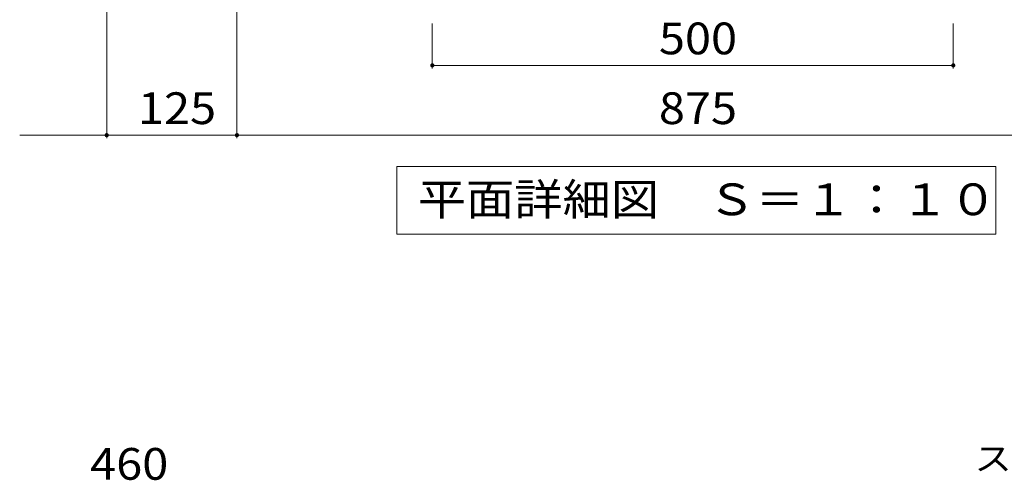
# Model space of a CAD drawing. Units: millimetres. Extents: x -1670 to 1732, y -1389 to 1251.
# Drawn here: x -1627 to -682, y 49 to 491 of the extents above; entities that cross this region are included whole.
import ezdxf

# ---------------------------------------------------------------- set-up
doc = ezdxf.new("R2010")
doc.units = ezdxf.units.MM
doc.header["$LTSCALE"] = 10
for name, color, linetype in [('C-4', 7, 'Continuous'), ('C-5', 7, 'Continuous'), ('D-4', 7, 'Continuous'), ('D-5', 7, 'Continuous')]:
    doc.layers.add(name, color=color, linetype=linetype)
doc.styles.add('ＭＳ ゴシック', font='txt', dxfattribs={"height": 1})

msp = doc.modelspace()

# ---------------------------------------------------------------- linework, layer by layer
at = {"layer": 'C-4', "color": 7, "linetype": 'Continuous', "lineweight": 9}
for p, q in [((-1543.46, 520.27), (-1543.46, 377.27)), ((-1418.46, 520.27), (-1418.46, 377.27)), ((-1230.96, 487.55), (-1230.96, 444.27)), ((-730.96, 487.55), (-730.96, 444.27)), ((-1230.96, 447.27), (-730.96, 447.27)), ((-1626.96, 380.27), (-334.96, 380.27))]:
    msp.add_line(p, q, dxfattribs=at)
at = {"layer": 'C-4', "color": 7, "linetype": 'Continuous', "lineweight": 9, "const_width": 2}
for points in [[(-1229.96, 447.27, 0.414214), (-1230.96, 448.27, 0.414214), (-1231.96, 447.27, 0.414214), (-1230.96, 446.27, 0.414214)], [(-729.96, 447.27, 0.414214), (-730.96, 448.27, 0.414214), (-731.96, 447.27, 0.414214), (-730.96, 446.27, 0.414214)], [(-1542.46, 380.27, 0.414214), (-1543.46, 381.27, 0.414214), (-1544.46, 380.27, 0.414214), (-1543.46, 379.27, 0.414214)], [(-1417.46, 380.27, 0.414214), (-1418.46, 381.27, 0.414214), (-1419.46, 380.27, 0.414214), (-1418.46, 379.27, 0.414214)]]:
    msp.add_lwpolyline(points, format="xyb", close=True, dxfattribs=at)
at = {"layer": 'C-5', "color": 7, "linetype": 'Continuous', "lineweight": 9}
for p, q in [((-1264.96, 285.27), (-1264.96, 350.27)), ((-1264.96, 350.27), (-689.96, 350.27)), ((-689.96, 350.27), (-689.96, 285.27)), ((-689.96, 285.27), (-1264.96, 285.27))]:
    msp.add_line(p, q, dxfattribs=at)

# ---------------------------------------------------------------- texts
at = {"layer": 'C-4', "color": 2, "linetype": 'Continuous', "lineweight": 9, "style": 'ＭＳ ゴシック', "width": 1.083333}
for s, p in [('500', (-1013.46, 457.91)), ('125', (-1513.46, 390.91)), ('875', (-1013.46, 390.91))]:
    msp.add_text(s, height=30.48, dxfattribs=at).set_placement(p)
at = {"layer": 'C-5', "color": 2, "linetype": 'Continuous', "lineweight": 9, "style": 'ＭＳ ゴシック', "width": 1.114583}
msp.add_text('平面詳細図\u3000Ｓ＝１：１０', height=30.48, dxfattribs=at).set_placement((-1244.96, 303.41))
at = {"layer": 'D-4', "color": 2, "linetype": 'Continuous', "lineweight": 9, "style": 'ＭＳ ゴシック', "width": 1.083333}
msp.add_text('460', height=30.48, dxfattribs=at).set_placement((-1559.34, 49.4))
at = {"layer": 'D-5', "color": 7, "linetype": 'Continuous', "lineweight": 9, "style": 'ＭＳ ゴシック', "width": 1.152778}
msp.add_text('ステンレス製グレーチング', height=22.86, dxfattribs=at).set_placement((-710.75, 58.29))

doc.saveas('drawing.dxf')
